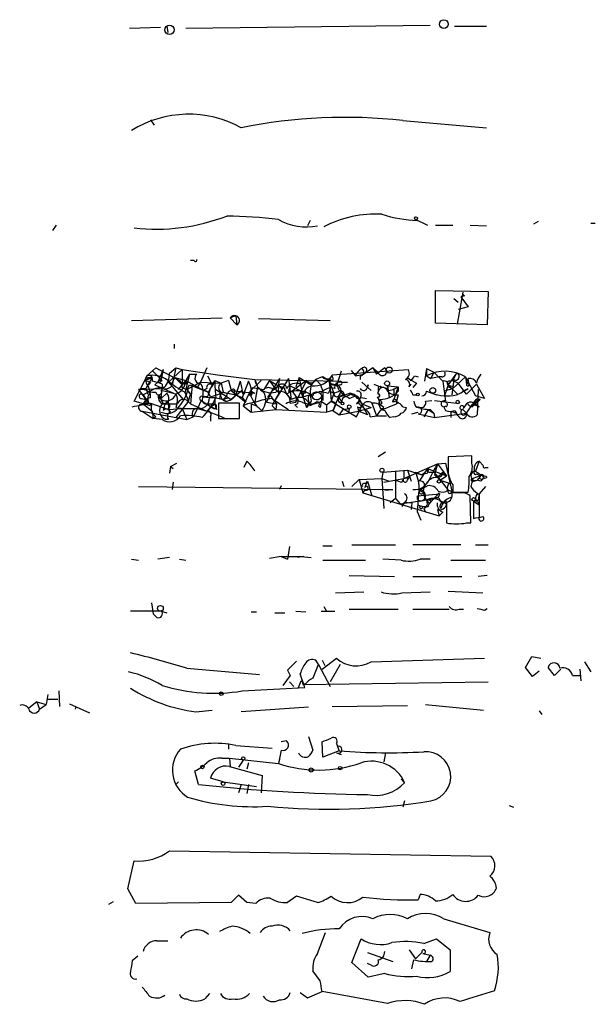
# Model space of a CAD drawing. Extents: x 6 to 18784, y -131989 to 3598.
# Drawn here: x 941 to 995, y 3194 to 3285 of the extents above; entities that cross this region are included whole.
import ezdxf

# ---------------------------------------------------------------- set-up
doc = ezdxf.new("R2010")
doc.units = 0
doc.header["$MEASUREMENT"] = 0
doc.layers.add('MAIN', color=5, linetype='CONTINUOUS')

msp = doc.modelspace()

# ---------------------------------------------------------------- linework, layer by layer
at = {"layer": 'MAIN'}
for p, q in [((951.1453, 3284.6664), (954.024, 3284.751)), ((954.6167, 3284.8357), (954.7013, 3284.243)), ((956.3947, 3284.6664), (979.17, 3284.9204)), ((981.456, 3284.8357), (984.4193, 3284.8357)), ((953.0927, 3276.115), (953.4313, 3275.607)), ((976.63, 3276.0304), (984.4193, 3275.353)), ((977.7307, 3266.8864), (978.916, 3266.2937)), ((944.2873, 3266.2937), (943.9487, 3265.7857)), ((967.994, 3266.717), (967.74, 3266.209)), ((979.678, 3266.2937), (981.2867, 3266.2937)), ((982.8953, 3266.2937), (984.4193, 3266.209)), ((989.2453, 3266.6324), (988.822, 3266.3784)), ((994.156, 3266.463), (994.5793, 3266.463)), ((957.1567, 3262.9917), (956.818, 3262.9917)), ((979.678, 3257.1497), (979.678, 3260.1977)), ((979.678, 3260.1977), (984.5887, 3260.113)), ((982.218, 3260.0284), (981.71, 3257.065)), ((982.3873, 3259.6897), (982.0487, 3259.605)), ((982.0487, 3259.605), (982.726, 3258.6737)), ((984.5887, 3260.113), (984.504, 3256.9804)), ((981.3713, 3259.4357), (981.7947, 3259.097)), ((982.726, 3258.6737), (981.7947, 3258.4197)), ((961.0513, 3257.827), (960.5433, 3257.6577)), ((961.0513, 3257.827), (961.136, 3256.9804)), ((951.3147, 3257.4037), (959.7813, 3257.6577)), ((960.5433, 3257.6577), (961.136, 3256.9804)), ((963.168, 3257.573), (969.8567, 3257.4037)), ((984.504, 3256.9804), (979.678, 3257.1497)), ((955.294, 3255.2024), (955.294, 3254.779)), ((952.5847, 3251.8157), (952.754, 3252.239)), ((952.754, 3252.239), (953.6007, 3253.001)), ((953.262, 3252.747), (954.1087, 3251.9004)), ((953.6007, 3253.001), (955.802, 3251.8157)), ((954.278, 3252.8317), (953.77, 3251.6464)), ((954.278, 3252.8317), (954.1087, 3251.9004)), ((956.056, 3252.8317), (954.786, 3251.6464)), ((954.8707, 3252.493), (955.4633, 3253.001)), ((955.4633, 3253.001), (955.1247, 3251.3924)), ((955.4633, 3253.001), (956.056, 3252.8317)), ((956.056, 3252.8317), (956.056, 3251.3924)), ((956.056, 3252.8317), (959.358, 3252.3237)), ((956.7333, 3252.4084), (956.31, 3250.6304)), ((956.7333, 3252.4084), (956.3947, 3251.8157)), ((956.7333, 3252.4084), (957.4107, 3252.4084)), ((958.342, 3253.001), (957.7493, 3251.6464)), ((958.4267, 3252.239), (958.85, 3251.3924)), ((959.358, 3252.3237), (962.8293, 3251.9004)), ((969.772, 3251.731), (970.026, 3252.3237)), ((970.026, 3252.3237), (977.138, 3252.8317)), ((970.8727, 3252.6624), (970.4493, 3251.3077)), ((971.804, 3252.747), (972.2273, 3252.239)), ((972.2273, 3252.239), (972.9893, 3252.4084)), ((972.6507, 3252.239), (972.6507, 3251.9004)), ((973.836, 3253.001), (972.9893, 3252.4084)), ((973.2433, 3252.6624), (972.9893, 3252.4084)), ((973.836, 3253.001), (974.1747, 3252.4084)), ((973.836, 3253.001), (974.1747, 3252.4084)), ((974.9367, 3253.001), (974.1747, 3252.4084)), ((977.7307, 3252.239), (978.0693, 3252.1544)), ((978.8313, 3252.9164), (978.662, 3251.731)), ((978.8313, 3252.9164), (979.5087, 3252.5777)), ((978.8313, 3252.9164), (978.8313, 3252.239)), ((978.8313, 3252.239), (979.2547, 3251.985)), ((979.5087, 3252.5777), (979.2547, 3251.985)), ((979.5087, 3252.5777), (980.3553, 3251.731)), ((981.6253, 3252.493), (980.8633, 3251.3924)), ((981.6253, 3252.493), (981.2867, 3251.8157)), ((951.5687, 3249.8684), (952.5847, 3251.8157)), ((952.5847, 3251.8157), (953.262, 3252.0697)), ((953.262, 3252.0697), (952.6693, 3251.0537)), ((952.9233, 3252.0697), (953.262, 3252.0697)), ((953.0927, 3251.6464), (952.9233, 3251.3924)), ((953.77, 3251.6464), (953.516, 3251.3924)), ((953.516, 3251.3924), (955.4633, 3250.5457)), ((953.9393, 3251.5617), (953.77, 3251.6464)), ((954.1933, 3251.731), (954.1087, 3251.9004)), ((954.1933, 3251.477), (954.1933, 3251.0537)), ((954.786, 3251.6464), (955.1247, 3251.3924)), ((954.786, 3251.6464), (956.1407, 3250.0377)), ((955.3787, 3252.0697), (956.3947, 3251.8157)), ((955.3787, 3252.0697), (956.056, 3251.3924)), ((955.7173, 3250.969), (956.3947, 3251.8157)), ((955.802, 3251.8157), (956.056, 3251.3924)), ((956.4793, 3251.477), (956.3947, 3251.8157)), ((956.3947, 3251.8157), (958.088, 3250.8844)), ((956.4793, 3250.969), (957.7493, 3251.6464)), ((956.4793, 3250.969), (956.7333, 3251.3924)), ((956.7333, 3251.3924), (958.5113, 3250.715)), ((956.9873, 3251.3924), (956.818, 3249.6144)), ((957.7493, 3251.6464), (957.4953, 3251.223)), ((957.7493, 3251.6464), (959.6967, 3251.5617)), ((958.5113, 3250.715), (959.104, 3251.8157)), ((959.104, 3251.8157), (959.6967, 3251.5617)), ((960.374, 3251.8157), (959.6967, 3251.5617)), ((959.6967, 3251.5617), (959.866, 3250.715)), ((960.374, 3251.8157), (960.628, 3250.8844)), ((961.4747, 3251.731), (961.0513, 3250.461)), ((961.4747, 3251.731), (961.644, 3250.8844)), ((962.2367, 3251.731), (961.644, 3250.207)), ((963.422, 3251.8157), (962.406, 3250.7997)), ((962.8293, 3251.9004), (970.788, 3251.731)), ((962.8293, 3251.9004), (963.0833, 3251.223)), ((964.184, 3251.8157), (963.676, 3250.969)), ((964.184, 3251.8157), (965.0307, 3251.3077)), ((964.184, 3251.8157), (964.946, 3250.715)), ((965.1153, 3251.985), (964.438, 3250.8844)), ((964.5227, 3250.969), (965.0307, 3251.3077)), ((965.962, 3251.985), (964.692, 3249.953)), ((965.0307, 3251.3077), (965.5387, 3251.1384)), ((965.962, 3251.985), (966.216, 3250.0377)), ((967.6553, 3251.8157), (966.3007, 3250.7997)), ((966.978, 3252.0697), (966.6393, 3251.223)), ((966.6393, 3249.7837), (967.6553, 3251.8157)), ((966.978, 3252.0697), (968.0787, 3251.3924)), ((966.978, 3252.0697), (967.3167, 3250.2917)), ((968.502, 3251.9004), (968.0787, 3251.3924)), ((969.0947, 3252.1544), (968.502, 3251.9004)), ((968.502, 3251.9004), (968.9253, 3251.477)), ((968.502, 3251.9004), (968.9253, 3251.477)), ((968.9253, 3251.477), (969.1793, 3250.7997)), ((969.772, 3251.731), (969.1793, 3252.1544)), ((969.8567, 3251.0537), (969.772, 3251.985)), ((969.772, 3251.731), (970.1953, 3250.6304)), ((969.9413, 3251.477), (969.8567, 3251.0537)), ((970.788, 3251.3924), (970.4493, 3251.3077)), ((970.8727, 3251.6464), (971.4653, 3251.6464)), ((972.82, 3251.6464), (973.6667, 3250.8844)), ((973.328, 3251.223), (973.4127, 3251.3924)), ((973.328, 3251.223), (973.4127, 3251.3924)), ((973.4127, 3251.3924), (973.328, 3251.223)), ((973.9207, 3251.477), (974.6827, 3251.1384)), ((975.1907, 3251.3077), (976.2067, 3251.223)), ((975.1907, 3251.3077), (975.36, 3250.207)), ((975.1907, 3250.7997), (975.1907, 3251.3077)), ((977.2227, 3251.223), (977.392, 3251.477)), ((977.9, 3251.5617), (977.5613, 3251.1384)), ((980.0167, 3252.1544), (979.2547, 3251.985)), ((980.2707, 3252.1544), (980.0167, 3252.1544)), ((980.8633, 3251.3924), (980.5247, 3250.3764)), ((980.8633, 3251.3924), (981.7947, 3250.461)), ((981.0327, 3251.731), (981.2867, 3251.8157)), ((981.3713, 3251.9004), (981.202, 3250.461)), ((982.472, 3252.1544), (981.2867, 3251.0537)), ((981.2867, 3251.8157), (981.7947, 3251.5617)), ((981.2867, 3251.3077), (981.2867, 3251.0537)), ((982.5567, 3250.5457), (981.7947, 3251.5617)), ((982.472, 3252.1544), (982.726, 3251.6464)), ((982.472, 3252.1544), (982.5567, 3251.477)), ((982.5567, 3251.477), (982.726, 3251.6464)), ((982.726, 3251.6464), (982.5567, 3251.477)), ((983.488, 3251.477), (982.5567, 3250.5457)), ((982.8107, 3251.3924), (982.726, 3251.985)), ((982.726, 3251.6464), (983.4033, 3250.3764)), ((983.488, 3251.477), (984.25, 3250.1224)), ((952.6693, 3251.0537), (951.992, 3250.969)), ((951.992, 3250.969), (954.1933, 3251.0537)), ((952.4153, 3251.0537), (951.992, 3250.969)), ((951.992, 3250.969), (952.6693, 3250.0377)), ((952.9233, 3250.715), (952.4153, 3250.461)), ((952.4153, 3250.461), (952.9233, 3249.699)), ((953.8547, 3250.461), (954.1087, 3250.1224)), ((953.8547, 3250.461), (954.278, 3249.6144)), ((954.1087, 3250.1224), (954.1933, 3251.0537)), ((955.4633, 3250.5457), (954.1087, 3250.8844)), ((954.1087, 3250.1224), (954.6167, 3250.6304)), ((954.6167, 3250.6304), (954.1087, 3250.1224)), ((956.2253, 3251.0537), (956.4793, 3250.969)), ((956.31, 3250.715), (956.6487, 3249.8684)), ((956.4793, 3250.969), (956.818, 3250.5457)), ((956.564, 3250.7997), (956.818, 3250.5457)), ((956.6487, 3249.8684), (956.818, 3250.5457)), ((958.342, 3251.0537), (958.088, 3250.8844)), ((959.1887, 3250.969), (960.628, 3250.0377)), ((959.7813, 3250.715), (961.0513, 3250.461)), ((959.866, 3250.715), (961.0513, 3250.461)), ((960.2047, 3250.3764), (959.866, 3250.0377)), ((960.628, 3250.8844), (962.8293, 3250.6304)), ((961.644, 3250.8844), (960.628, 3250.0377)), ((960.628, 3250.8844), (961.9827, 3249.7837)), ((960.882, 3250.6304), (961.0513, 3250.461)), ((961.0513, 3250.461), (961.644, 3250.207)), ((961.5593, 3250.8844), (961.898, 3250.6304)), ((962.406, 3250.7997), (961.7287, 3249.445)), ((961.7287, 3250.5457), (961.898, 3250.6304)), ((962.4907, 3250.7997), (962.5753, 3251.1384)), ((962.4907, 3250.7997), (962.8293, 3250.6304)), ((962.5753, 3251.1384), (963.676, 3250.969)), ((963.0833, 3251.223), (962.8293, 3249.7837)), ((964.438, 3250.8844), (963.93, 3249.7837)), ((964.438, 3250.8844), (964.0147, 3250.207)), ((965.2847, 3251.0537), (965.5387, 3251.1384)), ((965.5387, 3251.1384), (965.7927, 3250.5457)), ((965.7927, 3250.5457), (966.216, 3250.0377)), ((965.962, 3250.7997), (966.3007, 3250.7997)), ((966.3007, 3250.7997), (966.724, 3250.207)), ((967.0627, 3250.8844), (967.3167, 3250.2917)), ((967.1473, 3250.7997), (967.4013, 3250.7997)), ((967.1473, 3250.7997), (967.6553, 3249.2757)), ((968.502, 3250.715), (968.248, 3250.6304)), ((968.9253, 3250.7997), (969.6873, 3250.6304)), ((969.0947, 3250.3764), (968.9253, 3249.2757)), ((969.0947, 3250.3764), (969.1793, 3249.953)), ((969.1793, 3250.7997), (969.1793, 3249.953)), ((969.8567, 3251.0537), (969.6873, 3250.6304)), ((969.8567, 3251.0537), (969.9413, 3249.8684)), ((970.1953, 3250.6304), (969.9413, 3249.8684)), ((970.026, 3250.715), (970.1953, 3250.6304)), ((970.8727, 3250.8844), (970.1107, 3249.0217)), ((970.1953, 3250.6304), (970.8727, 3250.8844)), ((971.7193, 3250.6304), (970.6187, 3250.207)), ((970.7033, 3250.461), (971.2113, 3250.3764)), ((971.6347, 3250.1224), (972.2273, 3250.3764)), ((971.7193, 3250.5457), (972.2273, 3250.3764)), ((972.7353, 3250.3764), (972.566, 3250.0377)), ((974.344, 3250.969), (974.344, 3250.715)), ((974.344, 3250.5457), (974.344, 3250.715)), ((976.2067, 3251.223), (975.6987, 3249.7837)), ((975.7833, 3251.0537), (975.7833, 3250.461)), ((976.2067, 3250.461), (976.0373, 3249.8684)), ((976.2067, 3251.223), (976.2067, 3250.7997)), ((977.5613, 3250.461), (977.9, 3250.461)), ((978.8313, 3250.7997), (979.3393, 3250.6304)), ((979.3393, 3250.6304), (979.7627, 3250.461)), ((979.3393, 3250.6304), (979.7627, 3250.461)), ((979.3393, 3250.6304), (979.7627, 3250.461)), ((980.6093, 3250.8844), (981.2867, 3251.0537)), ((980.8633, 3251.223), (981.2867, 3251.0537)), ((982.218, 3250.7997), (982.726, 3251.0537)), ((984.25, 3250.1224), (983.4033, 3250.3764)), ((983.6573, 3250.969), (983.5727, 3248.5984)), ((953.0927, 3249.445), (951.5687, 3249.8684)), ((952.246, 3250.1224), (952.6693, 3250.0377)), ((952.6693, 3250.0377), (952.4153, 3249.6144)), ((952.6693, 3249.699), (952.4153, 3249.6144)), ((952.4153, 3249.6144), (953.262, 3248.937)), ((953.0927, 3250.207), (952.6693, 3250.0377)), ((953.0927, 3249.699), (954.786, 3249.1064)), ((953.8547, 3250.1224), (954.1087, 3250.1224)), ((954.1087, 3250.0377), (954.278, 3249.6144)), ((954.278, 3249.6144), (954.7013, 3249.7837)), ((954.278, 3249.6144), (955.6327, 3249.6144)), ((954.7013, 3249.7837), (954.8707, 3248.7677)), ((956.6487, 3249.8684), (955.4633, 3248.3444)), ((955.548, 3249.6144), (955.4633, 3249.2757)), ((956.564, 3249.8684), (956.818, 3249.6144)), ((956.818, 3249.6144), (958.342, 3248.937)), ((957.834, 3249.953), (957.4953, 3249.191)), ((957.834, 3249.953), (958.85, 3249.2757)), ((958.0033, 3250.2917), (958.596, 3250.207)), ((958.4267, 3250.2917), (958.0033, 3250.2917)), ((958.342, 3249.6144), (959.104, 3249.6144)), ((958.342, 3249.6144), (958.85, 3249.2757)), ((959.104, 3249.6144), (958.342, 3248.937)), ((958.596, 3250.207), (959.104, 3250.207)), ((959.104, 3250.207), (959.866, 3250.0377)), ((959.104, 3250.207), (959.104, 3249.6144)), ((959.104, 3250.207), (959.104, 3249.6144)), ((961.39, 3249.699), (959.4427, 3249.699)), ((959.4427, 3249.699), (959.4427, 3248.2597)), ((959.5273, 3250.1224), (959.866, 3250.0377)), ((960.2047, 3250.1224), (959.866, 3250.0377)), ((959.866, 3250.0377), (960.12, 3249.8684)), ((961.39, 3248.2597), (961.39, 3249.699)), ((961.644, 3250.207), (961.9827, 3249.7837)), ((961.7287, 3249.445), (962.4907, 3248.8524)), ((962.4907, 3249.6144), (962.9987, 3249.445)), ((962.4907, 3249.6144), (962.4907, 3248.8524)), ((963.93, 3249.7837), (964.8613, 3249.6144)), ((964.438, 3250.1224), (964.692, 3249.953)), ((964.438, 3250.1224), (964.8613, 3249.6144)), ((964.438, 3249.445), (964.7767, 3249.1064)), ((964.692, 3249.953), (965.962, 3249.1064)), ((964.8613, 3249.6144), (964.7767, 3249.1064)), ((966.1313, 3249.699), (966.6393, 3249.7837)), ((966.5547, 3249.5297), (966.8087, 3249.2757)), ((966.724, 3250.207), (966.6393, 3249.7837)), ((968.0787, 3249.8684), (967.6553, 3249.2757)), ((967.6553, 3249.2757), (967.9093, 3249.699)), ((967.8247, 3249.8684), (967.994, 3249.445)), ((968.5867, 3249.7837), (967.994, 3249.445)), ((968.756, 3249.445), (968.9253, 3249.2757)), ((969.01, 3249.8684), (969.518, 3249.5297)), ((969.518, 3249.5297), (969.9413, 3249.8684)), ((969.518, 3249.5297), (969.518, 3248.8524)), ((969.9413, 3249.8684), (972.312, 3248.429)), ((970.3647, 3249.6144), (970.28, 3249.3604)), ((970.6187, 3250.207), (970.9573, 3249.7837)), ((970.7033, 3249.7837), (970.9573, 3249.7837)), ((972.312, 3248.429), (972.82, 3249.445)), ((972.566, 3250.0377), (973.328, 3248.5984)), ((972.7353, 3250.207), (973.2433, 3250.1224)), ((972.82, 3249.6144), (973.6667, 3249.2757)), ((972.82, 3249.445), (973.074, 3249.1064)), ((972.82, 3249.445), (973.074, 3249.1064)), ((973.7513, 3249.699), (974.1747, 3248.5137)), ((974.6827, 3249.699), (974.5133, 3249.5297)), ((974.5133, 3249.0217), (976.0373, 3249.6144)), ((976.0373, 3249.8684), (975.6987, 3249.7837)), ((976.0373, 3249.8684), (976.0373, 3249.6144)), ((976.2067, 3249.699), (976.0373, 3249.6144)), ((978.7467, 3249.8684), (979.3393, 3249.953)), ((979.5933, 3249.953), (981.6253, 3249.699)), ((982.3027, 3249.191), (982.6413, 3249.699)), ((982.5567, 3248.7677), (983.1493, 3249.6144)), ((983.3187, 3249.8684), (983.1493, 3249.6144)), ((983.1493, 3249.6144), (983.742, 3249.3604)), ((983.4033, 3249.6144), (983.8267, 3250.0377)), ((983.4033, 3249.6144), (983.742, 3249.3604)), ((952.3307, 3248.937), (953.3467, 3248.2597)), ((952.3307, 3248.937), (956.4793, 3248.175)), ((953.262, 3248.937), (953.3467, 3248.2597)), ((954.3627, 3249.3604), (954.278, 3249.0217)), ((954.786, 3249.1064), (956.056, 3249.191)), ((956.056, 3249.191), (956.4793, 3248.175)), ((957.4953, 3249.191), (957.072, 3248.429)), ((957.4953, 3249.191), (958.342, 3248.937)), ((959.2733, 3249.1064), (958.85, 3249.2757)), ((962.4907, 3248.8524), (964.7767, 3249.1064)), ((964.7767, 3249.1064), (969.518, 3248.8524)), ((970.1107, 3249.0217), (969.518, 3248.8524)), ((970.1107, 3249.0217), (970.7033, 3248.5984)), ((970.1953, 3249.1064), (970.28, 3249.3604)), ((971.042, 3249.1064), (970.7033, 3248.5984)), ((970.7033, 3248.5984), (972.4813, 3248.937)), ((971.042, 3249.1064), (971.6347, 3249.191)), ((971.6347, 3249.191), (971.55, 3248.7677)), ((972.3967, 3249.3604), (972.4813, 3248.937)), ((972.4813, 3248.937), (973.6667, 3249.2757)), ((973.328, 3248.5984), (972.4813, 3248.937)), ((974.5133, 3249.0217), (974.1747, 3248.5137)), ((974.5133, 3249.0217), (974.852, 3249.2757)), ((976.63, 3249.3604), (976.9687, 3249.2757)), ((977.4767, 3248.683), (978.0693, 3248.8524)), ((978.0693, 3248.683), (979.5933, 3248.3444)), ((979.0007, 3249.1064), (978.5773, 3248.429)), ((979.0007, 3249.1064), (979.5087, 3248.7677)), ((979.17, 3249.1064), (979.5087, 3248.7677)), ((979.5087, 3248.7677), (979.5933, 3248.3444)), ((979.5087, 3248.7677), (979.5933, 3248.3444)), ((979.5933, 3248.3444), (982.5567, 3248.7677)), ((980.5247, 3249.191), (980.6093, 3249.0217)), ((981.1173, 3248.937), (981.6253, 3248.7677)), ((981.1173, 3248.937), (981.1173, 3248.3444)), ((981.456, 3249.0217), (981.6253, 3248.7677)), ((981.7947, 3248.5137), (981.6253, 3248.7677)), ((982.218, 3249.1064), (982.5567, 3248.7677)), ((953.6007, 3248.429), (953.3467, 3248.2597)), ((954.1933, 3248.175), (953.3467, 3248.2597)), ((954.786, 3248.175), (954.532, 3248.175)), ((956.4793, 3248.175), (957.072, 3248.429)), ((958.6807, 3248.429), (958.6807, 3248.0057)), ((959.4427, 3248.2597), (961.39, 3248.2597)), ((973.582, 3248.429), (974.1747, 3248.5137)), ((974.1747, 3248.5137), (975.106, 3248.5137)), ((975.7833, 3248.429), (975.4447, 3248.3444)), ((975.0213, 3245.127), (974.344, 3244.7037)), ((954.9553, 3243.7724), (955.548, 3244.111)), ((962.0673, 3244.2804), (961.8133, 3243.6877)), ((976.7147, 3242.6717), (979.8473, 3244.0264)), ((979.8473, 3244.0264), (979.5933, 3243.0104)), ((979.8473, 3244.0264), (980.6093, 3244.111)), ((979.8473, 3244.0264), (980.694, 3242.9257)), ((980.6093, 3244.111), (981.202, 3241.4864)), ((983.0647, 3244.7884), (980.8633, 3244.7037)), ((983.0647, 3244.111), (983.0647, 3244.7884)), ((983.742, 3244.2804), (983.4033, 3243.349)), ((983.742, 3244.2804), (984.1653, 3243.857)), ((984.1653, 3243.857), (983.742, 3244.2804)), ((954.9553, 3243.7724), (954.8707, 3243.1797)), ((954.9553, 3243.7724), (955.2093, 3243.603)), ((974.7673, 3243.2644), (974.6827, 3242.6717)), ((974.7673, 3243.2644), (977.0533, 3243.4337)), ((975.9527, 3243.349), (975.9527, 3240.809)), ((976.7147, 3243.4337), (976.7147, 3242.6717)), ((977.0533, 3243.4337), (978.408, 3243.0104)), ((977.0533, 3243.4337), (977.392, 3242.4177)), ((977.8153, 3243.2644), (978.408, 3243.0104)), ((978.916, 3243.603), (978.154, 3242.4177)), ((978.662, 3243.1797), (978.408, 3243.0104)), ((978.916, 3243.603), (980.694, 3242.9257)), ((979.0853, 3243.2644), (979.5087, 3243.2644)), ((979.5087, 3243.2644), (979.8473, 3242.841)), ((980.3553, 3243.2644), (980.694, 3242.9257)), ((983.4033, 3243.349), (984.1653, 3242.841)), ((983.488, 3243.095), (983.8267, 3242.9257)), ((984.3347, 3243.6877), (984.5887, 3243.6877)), ((955.2093, 3242.333), (955.1247, 3241.6557)), ((970.9573, 3242.4177), (971.1267, 3241.9097)), ((972.566, 3242.587), (971.8887, 3241.9097)), ((972.566, 3242.587), (974.6827, 3242.6717)), ((972.566, 3242.587), (972.9047, 3241.317)), ((973.1587, 3242.1637), (973.328, 3242.4177)), ((973.328, 3242.4177), (973.7513, 3241.063)), ((974.6827, 3242.6717), (975.36, 3242.4177)), ((974.6827, 3242.6717), (974.852, 3239.8777)), ((974.852, 3242.333), (977.2227, 3242.7564)), ((976.5453, 3242.333), (976.7147, 3242.6717)), ((977.0533, 3242.5024), (977.2227, 3242.7564)), ((979.5933, 3243.0104), (980.1013, 3242.5024)), ((979.8473, 3242.841), (980.1013, 3242.5024)), ((979.8473, 3242.841), (980.8633, 3241.571)), ((980.1013, 3242.5024), (980.694, 3242.9257)), ((980.1013, 3242.5024), (980.948, 3242.2484)), ((983.1493, 3242.6717), (982.98, 3241.9097)), ((983.8267, 3242.9257), (983.1493, 3242.6717)), ((983.234, 3242.4177), (983.5727, 3242.5024)), ((983.8267, 3242.841), (983.5727, 3242.5024)), ((983.9113, 3242.4177), (983.5727, 3242.5024)), ((951.992, 3241.9097), (975.6987, 3241.6557)), ((965.2847, 3241.9944), (965.1153, 3241.6557)), ((973.074, 3241.6557), (972.9047, 3241.317)), ((972.9047, 3241.317), (980.0167, 3239.2004)), ((974.9367, 3241.571), (975.6987, 3241.6557)), ((974.9367, 3241.571), (975.6987, 3241.6557)), ((977.9847, 3239.539), (978.154, 3241.571)), ((977.9847, 3241.063), (980.1013, 3241.2324)), ((978.154, 3241.571), (978.916, 3241.9944)), ((978.154, 3241.571), (978.5773, 3241.317)), ((980.0167, 3241.317), (979.0853, 3240.301)), ((980.7787, 3241.571), (981.202, 3241.4864)), ((980.8633, 3241.571), (981.202, 3241.4864)), ((981.8793, 3241.317), (981.202, 3241.317)), ((981.2867, 3242.079), (981.2867, 3241.4017)), ((981.2867, 3241.4017), (982.726, 3241.4017)), ((983.742, 3241.2324), (983.6573, 3240.6397)), ((983.742, 3241.2324), (983.6573, 3240.6397)), ((984.3347, 3241.9097), (983.742, 3241.2324)), ((983.742, 3241.2324), (983.742, 3240.2164)), ((975.9527, 3240.809), (975.4447, 3240.3857)), ((975.9527, 3240.809), (976.376, 3240.301)), ((976.376, 3240.301), (979.678, 3240.809)), ((976.7993, 3240.4704), (976.5453, 3240.047)), ((976.7993, 3240.4704), (977.4767, 3240.3857)), ((977.4767, 3240.3857), (977.392, 3239.793)), ((977.9847, 3240.7244), (977.9847, 3241.063)), ((977.9847, 3240.7244), (978.2387, 3240.555)), ((977.9847, 3240.7244), (978.2387, 3240.555)), ((978.8313, 3240.6397), (979.0853, 3240.301)), ((979.0007, 3240.047), (979.0853, 3240.301)), ((979.2547, 3240.555), (979.0853, 3240.301)), ((980.0167, 3240.6397), (980.694, 3240.301)), ((980.1013, 3240.555), (980.3553, 3240.3857)), ((980.6093, 3240.6397), (980.694, 3240.301)), ((980.694, 3240.4704), (980.694, 3238.523)), ((982.98, 3238.523), (982.8953, 3241.063)), ((983.234, 3240.555), (983.6573, 3240.6397)), ((983.234, 3240.555), (983.742, 3240.2164)), ((983.234, 3240.555), (983.234, 3238.9464)), ((983.6573, 3240.4704), (983.742, 3240.2164)), ((977.9847, 3240.2164), (978.4927, 3240.047)), ((977.9847, 3240.2164), (978.4927, 3240.047)), ((977.9847, 3240.2164), (978.2387, 3240.1317)), ((977.9847, 3239.539), (978.3233, 3238.777)), ((978.5773, 3239.8777), (978.7467, 3239.539)), ((979.8473, 3239.793), (980.0167, 3239.2004)), ((980.3553, 3239.539), (980.0167, 3239.2004)), ((983.742, 3240.2164), (983.742, 3239.031)), ((982.5567, 3238.523), (982.98, 3238.523)), ((966.0467, 3236.3217), (965.8773, 3235.1364)), ((969.1793, 3236.4064), (970.026, 3236.4064)), ((971.8887, 3236.491), (975.9527, 3236.491)), ((982.0487, 3236.491), (977.5613, 3236.491)), ((983.4033, 3236.491), (984.5887, 3236.491)), ((951.3147, 3235.1364), (951.992, 3235.0517)), ((954.8707, 3235.3057), (953.77, 3235.1364)), ((955.802, 3235.1364), (956.3947, 3235.0517)), ((965.2847, 3235.3904), (964.184, 3235.221)), ((965.2847, 3235.3904), (965.8773, 3235.1364)), ((965.2847, 3235.3904), (967.1473, 3235.3904)), ((967.4013, 3235.3904), (966.8087, 3235.3057)), ((967.1473, 3235.3904), (968.0787, 3235.3057)), ((969.1793, 3235.0517), (973.1587, 3235.0517)), ((976.4607, 3235.0517), (974.7673, 3235.1364)), ((979.17, 3235.1364), (978.2387, 3235.1364)), ((981.1173, 3235.0517), (984.3347, 3235.0517)), ((971.6347, 3233.6124), (975.868, 3233.5277)), ((977.5613, 3233.5277), (982.1333, 3233.5277)), ((984.504, 3233.6124), (983.6573, 3233.5277)), ((970.3647, 3232.0037), (972.9893, 3232.0884)), ((976.5453, 3232.0037), (979.17, 3232.0884)), ((980.8633, 3232.173), (984.0807, 3232.0037)), ((954.1087, 3230.3104), (951.23, 3230.3104)), ((953.1773, 3231.0724), (953.3467, 3230.0564)), ((954.1087, 3230.3104), (954.6167, 3230.141)), ((962.4907, 3230.2257), (962.9987, 3230.2257)), ((966.6393, 3230.3104), (967.5707, 3230.2257)), ((969.01, 3230.3104), (970.28, 3230.3104)), ((969.264, 3230.7337), (969.518, 3230.3104)), ((971.6347, 3230.4797), (976.2067, 3230.4797)), ((977.5613, 3230.4797), (980.948, 3230.4797)), ((981.8793, 3230.4797), (982.3027, 3230.4797)), ((984.25, 3230.395), (984.504, 3230.5644)), ((953.6853, 3229.7177), (953.3467, 3230.0564)), ((964.692, 3230.141), (965.6233, 3230.141)), ((965.8773, 3224.807), (966.724, 3225.6537)), ((968.756, 3225.315), (968.502, 3225.7384)), ((969.0947, 3224.8917), (970.4493, 3225.9077)), ((969.0947, 3225.7384), (969.3487, 3225.2304)), ((973.6667, 3225.569), (984.25, 3225.9077)), ((988.06, 3225.061), (988.6527, 3226.077)), ((988.6527, 3226.077), (989.4993, 3225.9077)), ((956.4793, 3224.9764), (963.2527, 3224.3837)), ((965.8773, 3224.807), (966.1313, 3224.299)), ((965.8773, 3224.807), (966.1313, 3224.299)), ((968.756, 3225.315), (969.8567, 3223.283)), ((970.788, 3225.315), (969.8567, 3223.7064)), ((988.7373, 3224.2144), (988.06, 3225.061)), ((989.33, 3224.7224), (988.7373, 3224.2144)), ((990.7693, 3224.299), (990.1767, 3225.061)), ((991.362, 3224.8917), (990.7693, 3224.299)), ((993.14, 3224.8917), (993.2247, 3223.791)), ((993.5633, 3225.569), (994.156, 3224.6377)), ((966.1313, 3224.299), (965.454, 3223.3677)), ((966.8933, 3223.1984), (967.1473, 3223.791)), ((967.0627, 3224.4684), (967.3167, 3223.4524)), ((967.486, 3223.1984), (967.0627, 3224.4684)), ((967.1473, 3223.791), (967.486, 3223.4524)), ((992.4627, 3224.299), (993.14, 3224.299)), ((944.5413, 3222.8597), (944.626, 3221.4204)), ((961.644, 3222.8597), (967.486, 3223.1984)), ((966.0467, 3223.7064), (966.47, 3223.283)), ((967.3167, 3223.4524), (984.5887, 3223.7064)), ((943.5253, 3222.521), (943.356, 3221.5897)), ((943.5253, 3222.0977), (944.4567, 3222.0977)), ((942.5093, 3221.8437), (941.7473, 3221.251)), ((942.5093, 3221.8437), (943.356, 3221.5897)), ((942.5093, 3221.8437), (942.7633, 3221.1664)), ((942.7633, 3221.1664), (943.356, 3221.5897)), ((945.5573, 3221.6744), (947.42, 3220.8277)), ((946.15, 3221.4204), (946.0653, 3221.1664)), ((957.326, 3220.9124), (958.85, 3221.0817)), ((967.8247, 3221.3357), (961.5593, 3220.9124)), ((970.026, 3221.4204), (977.0533, 3221.505)), ((978.7467, 3221.5897), (984.1653, 3221.0817)), ((989.33, 3220.997), (989.584, 3220.6584)), ((967.8247, 3218.6264), (968.248, 3217.3564)), ((960.374, 3217.8644), (960.374, 3217.441)), ((961.0513, 3217.7797), (964.438, 3217.5257)), ((965.2847, 3217.3564), (965.0307, 3216.0864)), ((965.7927, 3218.203), (965.2847, 3218.1184)), ((969.1793, 3216.679), (969.0947, 3218.1184)), ((970.4493, 3217.949), (970.534, 3217.695)), ((970.534, 3217.695), (970.7033, 3217.2717)), ((959.7813, 3216.5944), (960.4587, 3216.5944)), ((960.4587, 3216.5944), (965.0307, 3216.0864)), ((960.4587, 3216.5944), (960.5433, 3215.8324)), ((961.7287, 3216.425), (961.3053, 3215.7477)), ((965.1153, 3216.5097), (965.0307, 3216.0864)), ((970.7033, 3217.2717), (969.1793, 3216.679)), ((970.4493, 3217.1024), (970.8727, 3216.933)), ((975.0213, 3217.1024), (974.852, 3216.2557)), ((960.4587, 3215.8324), (963.5067, 3214.9857)), ((962.2367, 3216.171), (962.0673, 3215.5784)), ((957.58, 3214.139), (957.2413, 3215.409)), ((959.866, 3214.393), (958.6807, 3214.7317)), ((963.5067, 3214.9857), (963.422, 3213.377)), ((976.4607, 3214.647), (976.7993, 3214.3084)), ((955.7173, 3214.393), (955.4633, 3214.139)), ((959.866, 3214.393), (962.9987, 3213.9697)), ((961.5593, 3214.139), (961.3053, 3213.377)), ((962.2367, 3214.139), (962.0673, 3213.2924)), ((976.7993, 3212.615), (976.63, 3212.0224)), ((986.536, 3212.1917), (986.9593, 3212.0224)), ((954.8707, 3207.9584), (984.8427, 3207.4504)), ((950.976, 3204.4024), (951.5687, 3207.027)), ((951.738, 3203.0477), (950.976, 3204.4024)), ((961.3053, 3203.8097), (960.628, 3203.1324)), ((962.0673, 3203.1324), (961.3053, 3203.8097)), ((966.724, 3203.725), (965.8773, 3203.1324)), ((968.6713, 3203.1324), (966.724, 3203.725)), ((978.2387, 3203.8944), (978.0693, 3203.3864)), ((949.6213, 3203.217), (949.198, 3202.963)), ((960.628, 3203.1324), (951.738, 3203.0477)), ((962.914, 3203.0477), (962.0673, 3203.1324)), ((980.44, 3201.6084), (984.758, 3200.3384)), ((968.6713, 3198.391), (969.4333, 3200.3384)), ((953.6853, 3199.5764), (954.7013, 3199.5764)), ((971.8887, 3197.5444), (972.7353, 3199.7457)), ((978.5773, 3199.3224), (979.7627, 3199.7457)), ((979.7627, 3199.7457), (981.0327, 3198.7297)), ((951.9073, 3198.137), (951.3993, 3197.7137)), ((973.328, 3198.4757), (975.6987, 3197.629)), ((977.2227, 3198.7297), (977.8153, 3197.883)), ((978.408, 3198.4757), (977.8153, 3197.883)), ((978.4927, 3198.391), (979.17, 3198.2217)), ((979.17, 3198.2217), (978.8313, 3197.629)), ((981.0327, 3198.7297), (981.0327, 3196.6977)), ((973.4127, 3196.1897), (971.8887, 3197.5444)), ((973.6667, 3197.2904), (973.328, 3197.4597)), ((977.4767, 3196.9517), (977.646, 3197.7984)), ((968.9253, 3195.851), (968.248, 3196.7824)), ((974.9367, 3196.5284), (973.4127, 3196.1897)), ((958.596, 3194.6657), (958.1727, 3194.1577)), ((967.0627, 3194.7504), (967.74, 3194.2424)), ((967.74, 3194.2424), (969.0947, 3194.835)), ((975.1907, 3193.7344), (969.0947, 3194.835))]:
    msp.add_line(p, q, dxfattribs=at)
for centre, radius in [((980.4588, 3285.0333), 0.4084), ((954.8706, 3284.4971), 0.4233), ((977.8576, 3266.9288), 0.1338), ((975.3539, 3252.7773), 0.2843), ((975.1624, 3251.5335), 0.2275), ((978.0269, 3250.5034), 0.1338), ((979.4239, 3250.8844), 0.2677), ((970.9996, 3249.6568), 0.1338), ((971.6346, 3249.3604), 0.1693), ((981.7523, 3249.7979), 0.1608), ((974.6826, 3243.4337), 0.1893), ((979.9955, 3242.3966), 0.1496), ((984.2923, 3242.7988), 0.1338), ((983.2339, 3240.7244), 0.1693), ((954.0239, 3230.5644), 0.2677), ((959.6966, 3222.6058), 0.1693), ((961.7498, 3216.5733), 0.1496), ((957.944, 3215.7731), 0.1556), ((968.0786, 3215.4938), 0.1893), ((970.788, 3215.6631), 0.1693), ((959.866, 3214.2238), 0.1693)]:
    msp.add_circle(centre, radius, dxfattribs=at)
for centre, radius, start, end in [((956.652, 3266.5531), 10.0757, 60.8536, 121.986637), ((971.2105, 3228.6182), 47.7209, 83.47905, 101.668125), ((953.6775, 3283.9233), 18.0075, 263.274847, 291.252038), ((959.3792, 3220.8271), 46.3207, 82.991984, 88.978854), ((974.0936, 3257.0244), 10.3022, 86.721913, 117.956022), ((978.435, 3278.7197), 12.0111, 251.795999, 267.851467), ((967.6977, 3271.7061), 5.5827, 241.462767, 280.043592), ((957.2837, 3263.034), 0.1339, 198.421413, 18.462013), ((982.472, 3259.9437), 0.2678, 161.558284, 251.558284), ((960.9288, 3257.397), 0.4654, 296.443895, 145.930903), ((953.5374, 3251.8474), 0.8758, 153.4408, 225.47649), ((952.8387, 3252.1543), 0.1198, 135, 315), ((953.2621, 3249.8858), 2.4074, 53.286702, 102.184185), ((952.9234, 3251.9004), 0.3786, 333.421413, 116.578587), ((952.9718, 3252.4326), 1.8999, 317.062533, 1.821844), ((957.7867, 3252.0174), 0.5425, 133.879626, 275.002223), ((968.3751, 3253.2126), 1.9166, 263.655517, 329.470492), ((969.645, 3251.9426), 0.4827, 344.757375, 37.88123), ((973.2896, 3251.9076), 1.1127, 114.962146, 162.673926), ((972.6223, 3252.6059), 0.3681, 274.42617, 57.514482), ((973.0316, 3252.7894), 0.2468, 329.040224, 149.02828), ((1122.2947, 3400.8921), 209.5513, 224.890261, 225.119425), ((974.7301, 3252.664), 0.3952, 220.29936, 58.489355), ((976.5935, 3252.4799), 0.6483, 296.624343, 32.866395), ((977.0109, 3252.5356), 0.7785, 292.378134, 337.605454), ((980.5742, 3248.8645), 3.798, 60.021225, 117.315961), ((980.3271, 3252.4084), 0.2602, 257.480746, 40.589353), ((981.5642, 3252.1685), 0.3302, 234.264696, 79.336642), ((985.6052, 3251.0324), 2.1824, 140.912127, 165.963757), ((995.1612, 3378.7234), 133.8593, 251.453817, 251.683013), ((952.7124, 3247.8814), 3.8886, 67.614976, 81.874899), ((954.0058, 3251.5677), 0.2486, 41.053693, 161.543185), ((1038.6789, 3209.3911), 94.6528, 153.313562, 153.5428), ((960.0466, 3257.9021), 8.1004, 228.709209, 242.529911), ((956.3943, 3251.1723), 1.3552, 138.535683, 177.856058), ((954.9384, 3251.9072), 1.4592, 291.083181, 356.404806), ((956.2253, 3251.2654), 0.2116, 143.124688, 270), ((956.3522, 3251.0117), 0.4824, 74.721961, 127.88436), ((955.8455, 3250.5882), 2.1781, 352.17607, 24.083214), ((958.6383, 3251.1596), 0.3147, 47.717737, 199.667298), ((957.4764, 3252.2213), 1.6774, 315.886457, 346.006836), ((971.2274, 3251.6474), 12.1246, 179.204657, 186.822861), ((959.9225, 3251.1383), 0.4798, 118.071082, 241.923298), ((960.4447, 3250.6727), 2.0812, 349.451375, 30.56479), ((964.3291, 3252.0766), 1.5101, 186.700527, 244.375002), ((964.1, 3251.9843), 1.1507, 287.082228, 323.98361), ((970.8306, 3250.9269), 5.8124, 169.511323, 183.760372), ((965.3694, 3251.0537), 0.4234, 0, 143.132809), ((964.9882, 3251.0112), 0.2995, 8.157154, 81.842846), ((966.6816, 3250.5036), 1.0453, 68.618947, 148.248509), ((1093.054, 3208.7262), 133.8752, 161.45383, 161.682999), ((969.1392, 3256.6898), 6.1656, 240.800438, 250.318671), ((968.3519, 3250.2898), 1.0352, 100.496919, 179.89484), ((968.0583, 3252.0613), 0.472, 211.359353, 340.067714), ((971.464, 3250.6304), 3.47, 167.314663, 192.685337), ((969.5604, 3252.5779), 0.6295, 222.282873, 289.640967), ((969.9837, 3251.604), 0.2469, 59.040224, 149.040224), ((970.2122, 3251.841), 0.4537, 194.030118, 278.59446), ((969.9767, 3250.7363), 0.7415, 11.520561, 92.736234), ((970.7457, 3251.1807), 0.4827, 74.745922, 195.254078), ((970.3356, 3250.8575), 0.5378, 2.867194, 95.934279), ((970.788, 3251.5617), 0.1693, 270, 90), ((976.7993, 3251.4347), 0.4733, 333.434949, 79.691906), ((1104.4655, 3463.4721), 246.8296, 238.922635, 239.151838), ((980.5036, 3251.3713), 0.3891, 337.594233, 112.405767), ((1034.0206, 3258.1006), 54.042, 186.768839, 188.761961), ((980.948, 3251.5617), 0.1893, 63.421413, 243.421413), ((981.1597, 3251.7737), 0.483, 232.140624, 285.244715), ((982.6837, 3251.4347), 0.1339, 161.578587, 341.578587), ((982.8853, 3251.3742), 0.6312, 17.280921, 104.617437), ((952.246, 3250.334), 0.2116, 36.875312, 270), ((953.4877, 3252.5633), 1.8518, 234.610514, 273.498553), ((1079.7539, 3293.1497), 133.8752, 198.327138, 198.556321), ((952.9234, 3250.6304), 0.1198, 314.966157, 225), ((953.4878, 3250.1035), 0.6525, 137.33528, 241.580881), ((951.2289, 3250.4184), 1.8757, 353.528928, 25.401096), ((954.2174, 3248.974), 2.1693, 86.159396, 126.623734), ((953.8728, 3250.7453), 0.2739, 186.354058, 30.526009), ((954.553, 3250.2493), 0.7297, 163.134542, 240.466455), ((1038.5046, 3250.2917), 84.6501, 179.885408, 180.114592), ((954.5828, 3250.8336), 0.9264, 239.21868, 341.893637), ((954.4474, 3251.9848), 0.9651, 254.735509, 307.879149), ((953.8547, 3250.0378), 0.9653, 344.738635, 37.87186), ((954.6907, 3250.0059), 0.9425, 335.455419, 34.941222), ((951.9711, 3252.3847), 4.8587, 318.904597, 340.960555), ((957.9184, 3250.1221), 0.7809, 12.543132, 77.456868), ((955.7534, 3251.6061), 2.979, 333.817718, 349.31359), ((957.9968, 3253.7123), 3.4883, 281.306389, 300.768264), ((960.4843, 3250.063), 0.9588, 137.155503, 176.448267), ((960.247, 3250.461), 0.6061, 155.223539, 257.903922), ((959.993, 3251.0962), 1.2344, 275.905504, 329.027486), ((960.8155, 3250.2817), 0.6312, 107.280921, 194.617437), ((960.7973, 3250.7997), 0.1893, 296.578587, 153.421413), ((1046.2989, 3293.055), 94.6528, 206.4572, 206.686438), ((962.3213, 3250.7151), 0.1894, 243.462013, 26.537987), ((962.406, 3250.6304), 0.1893, 206.578587, 63.421413), ((964.3533, 3252.3802), 1.7181, 222.33919, 284.265937), ((962.2899, 3249.9985), 1.5603, 321.24385, 27.335255), ((964.0993, 3250.5458), 0.5986, 44.986464, 135.006769), ((964.2264, 3250.1648), 0.2159, 348.66924, 168.726505), ((974.647, 3244.6576), 11.2758, 148.520693, 154.87628), ((965.1457, 3249.7959), 0.9904, 354.384968, 111.874459), ((966.8719, 3248.7827), 2.0671, 54.281563, 121.472401), ((962.2843, 3269.0278), 19.4002, 285.034453, 290.018079), ((967.486, 3250.7362), 0.1059, 143.140927, 36.859073), ((968.4172, 3250.0801), 0.6292, 132.268789, 199.661787), ((968.1422, 3250.5245), 0.1497, 171.859073, 45.027065), ((968.5987, 3250.5624), 0.5298, 191.034209, 339.443955), ((968.5312, 3250.059), 0.6566, 350.711231, 92.548679), ((969.2127, 3250.5729), 0.2292, 98.377522, 239.014809), ((969.9414, 3250.0092), 1.098, 72.038641, 133.952068), ((970.026, 3250.9267), 0.2116, 143.124688, 270), ((970.454, 3250.5598), 0.2682, 164.735512, 338.381098), ((970.6609, 3250.334), 0.552, 4.405074, 85.594926), ((971.3422, 3250.8305), 0.4726, 173.450945, 322.938535), ((971.3733, 3249.1513), 1.519, 17.750276, 76.833776), ((972.5236, 3250.4187), 0.2993, 188.124688, 315), ((972.1744, 3249.9848), 0.3952, 290.379542, 82.306667), ((972.4108, 3250.4752), 0.3392, 343.066164, 106.933836), ((972.9666, 3251.2295), 0.3615, 209.096166, 358.969612), ((974.344, 3250.4046), 0.1411, 233.121983, 90), ((974.5134, 3251.0536), 0.1894, 26.605648, 206.537987), ((974.7855, 3250.7089), 0.4416, 23.418375, 179.208421), ((974.4827, 3252.3683), 2.3308, 270.752231, 317.702169), ((975.1484, 3252.7048), 1.8209, 271.331123, 305.534386), ((976.101, 3251.8373), 1.3803, 228.739101, 274.391702), ((977.0112, 3250.4189), 0.5517, 4.376403, 57.539959), ((978.4079, 3250.7998), 0.4234, 270.013532, 359.986468), ((980.7816, 3254.5852), 4.2096, 249.963286, 281.561646), ((978.3227, 3257.9127), 8.1508, 293.902963, 302.69941), ((867.596, 3672.8796), 431.7308, 281.192741, 281.421924), ((952.3518, 3249.2968), 0.3604, 139.748707, 266.643808), ((994.824, 3037.9693), 215.8359, 101.194034, 101.423222), ((1037.3692, 3249.8683), 84.7001, 179.885408, 180.114524), ((954.1593, 3249.2757), 1.0143, 165.497947, 236.585654), ((954.7925, 3248.9958), 0.8612, 134.087334, 252.391952), ((954.7861, 3249.3603), 0.4234, 90.013532, 179.986468), ((954.532, 3249.4451), 0.3786, 296.558284, 63.434949), ((956.1618, 3249.5086), 0.5396, 41.815173, 168.69215), ((957.5784, 3250.1772), 1.018, 255.644328, 1.677404), ((957.8763, 3250.1435), 0.1952, 49.405074, 257.480746), ((958.3278, 3250.0306), 0.4165, 141.179062, 271.954072), ((953.8008, 3252.5164), 5.862, 314.626092, 336.798714), ((959.0334, 3249.4027), 0.2231, 214.701651, 71.556932), ((960.3328, 3249.7417), 1.2354, 185.914572, 210.947849), ((963.3588, 3245.9839), 3.8258, 96.67659, 115.219377), ((964.9034, 3251.1805), 2.5712, 200.222989, 237.097949), ((964.6809, 3245.4313), 4.6974, 92.964065, 112.095181), ((966.6266, 3248.2892), 1.6124, 67.947853, 124.728864), ((966.9779, 3248.5985), 1.6284, 81.022983, 117.896356), ((966.5264, 3249.8966), 0.368, 274.410647, 57.519254), ((966.8935, 3249.1065), 1.1514, 17.097241, 72.902759), ((968.0363, 3251.6042), 1.9903, 246.164077, 299.290321), ((968.6713, 3249.6144), 0.1893, 296.565051, 116.551512), ((969.8987, 3249.3176), 0.5524, 32.493463, 85.577431), ((971.084, 3250.0799), 0.4823, 164.721961, 217.88436), ((971.3172, 3249.9107), 0.3817, 33.694232, 199.436704), ((972.5766, 3249.5615), 0.2698, 228.184827, 168.694232), ((972.8906, 3249.826), 0.3875, 146.88812, 259.502061), ((973.3809, 3249.2229), 0.6033, 52.117519, 158.397882), ((973.8592, 3248.3369), 1.3664, 43.398651, 94.52928), ((972.9912, 3249.4457), 1.5244, 3.158773, 33.708831), ((975.0422, 3249.6619), 0.6488, 144.605015, 260.642203), ((1059.2929, 3292.2283), 94.6976, 206.457251, 206.68638), ((975.868, 3249.8684), 0.1893, 333.421413, 206.578587), ((1018.472, 3292.1337), 59.8921, 224.885409, 225.114591), ((975.6983, 3248.6825), 1.1522, 36.039438, 72.889228), ((979.8433, 3250.4593), 2.2754, 195.051935, 211.344217), ((978.3045, 3249.7367), 0.4614, 272.33528, 16.58506), ((980.4703, 3249.6325), 0.2738, 59.492016, 263.645942), ((980.5459, 3249.5509), 0.2413, 307.862488, 74.765709), ((982.1334, 3249.2758), 0.1894, 333.394352, 296.537987), ((982.9659, 3249.1487), 0.6389, 46.794862, 120.534658), ((983.0434, 3249.8472), 0.4285, 200.232123, 327.103339), ((984.2498, 3248.8526), 1.2584, 109.647392, 160.352608), ((983.6574, 3249.6989), 0.3787, 63.44848, 153.414653), ((954.6518, 3250.0069), 1.2759, 244.806764, 320.246752), ((954.5602, 3248.7113), 0.4195, 19.652905, 132.275526), ((955.0965, 3248.4573), 0.4196, 109.665766, 222.276444), ((956.9458, 3260.9319), 11.7501, 262.751722, 272.267535), ((956.3946, 3242.3303), 6.2042, 75.77942, 94.695692), ((957.4893, 3248.7132), 0.5049, 108.869135, 214.256617), ((953.8889, 3235.1019), 14.5226, 64.961322, 75.965575), ((958.4479, 3248.6407), 0.3147, 317.717737, 109.667298), ((970.0686, 3249.1483), 0.1334, 288.394208, 341.700823), ((972.8833, 3248.4342), 0.6987, 359.57359, 74.161608), ((976.5454, 3249.6991), 1.7455, 202.835246, 230.905982), ((975.868, 3249.1063), 0.6826, 262.87186, 330.261365), ((976.3759, 3249.3605), 0.5988, 278.140927, 351.859073), ((979.1273, 3252.1951), 3.089, 246.589518, 270.79204), ((978.0693, 3249.0035), 0.3206, 270, 121.880337), ((980.6093, 3249.2757), 0.1198, 45, 225.033843), ((981.0327, 3249.8688), 0.947, 243.443066, 296.551522), ((982.1757, 3248.6407), 0.4016, 198.434949, 18.434949), ((982.3027, 3248.8524), 0.2678, 108.441716, 341.558284), ((983.1248, 3249.0439), 0.6317, 205.928187, 315.153917), ((954.8783, 3249.1527), 1.1938, 234.983995, 327.638501), ((960.1187, 3241.9088), 3.0695, 27.982668, 50.592127), ((996.0418, 3234.5319), 18.7725, 149.617787, 154.59018), ((1361.863, 3243.9417), 381.0005, 179.885409, 180.114592), ((981.6675, 3243.73), 1.4482, 322.129874, 15.253037), ((983.9959, 3243.6031), 0.7233, 110.549556, 200.567171), ((974.3858, 3241.6979), 3.7703, 358.071204, 24.549599), ((978.789, 3243.3913), 0.2469, 239.02828, 59.040224), ((979.0853, 3243.476), 0.2116, 143.124688, 270), ((979.4244, 3243.8563), 1.1031, 274.382771, 327.550319), ((979.9743, 3243.2051), 0.3856, 250.770959, 8.846709), ((984.0132, 3243.7596), 3.2028, 190.43141, 211.649458), ((983.4164, 3242.9169), 0.443, 102.740634, 290.660497), ((983.3822, 3243.2008), 0.1497, 81.896962, 315), ((983.996, 3242.8623), 0.1706, 352.82917, 187.17083), ((984.25, 3243.7723), 0.1198, 135, 315.033843), ((973.0317, 3242.0367), 0.1796, 45, 225), ((969.6349, 3243.6496), 3.8931, 332.052003, 341.552951), ((976.6047, 3243.29), 0.9588, 227.155503, 266.448267), ((976.8537, 3242.5265), 0.201, 133.750255, 353.11535), ((977.7503, 3243.059), 1.416, 262.329417, 340.528542), ((978.2809, 3242.0535), 0.3857, 351.184936, 109.210121), ((980.1777, 3241.1616), 1.7294, 112.757481, 151.213446), ((981.5408, 3241.7404), 0.7807, 139.405074, 192.531992), ((977.0043, 3242.4606), 5.8189, 349.515049, 3.748314), ((983.1494, 3242.5306), 0.1411, 90.040606, 306.84553), ((983.9748, 3242.7987), 0.1951, 139.385964, 12.519254), ((983.6151, 3242.8833), 0.5518, 302.463229, 355.603684), ((973.2328, 3241.7403), 0.18, 208.046263, 151.92564), ((976.5965, 3240.8514), 0.4316, 298.025635, 61.974365), ((978.3911, 3241.4864), 0.2517, 160.363017, 317.704876), ((978.2413, 3241.0667), 0.5118, 269.708877, 99.82121), ((979.8193, 3241.4511), 1.2785, 154.852068, 219.394724), ((979.0853, 3241.063), 0.9467, 26.567758, 100.30214), ((979.6567, 3241.1901), 0.3817, 273.198981, 19.417554), ((980.3237, 3242.3433), 0.9422, 245.434251, 304.9417), ((980.6041, 3241.1), 0.6361, 278.12628, 19.947705), ((981.0166, 3241.4645), 0.1867, 145.211664, 6.736731), ((982.1418, 3240.2079), 1.1397, 48.61403, 103.315649), ((984.2921, 3242.6291), 1.4964, 208.735138, 241.264862), ((983.7949, 3240.8408), 0.3952, 97.693333, 249.620458), ((983.7277, 3241.4154), 0.1836, 212.408961, 274.468132), ((978.414, 3240.3555), 0.5049, 288.869135, 34.256617), ((979.424, 3239.7083), 1.104, 57.529206, 122.470794), ((978.9583, 3240.1737), 0.483, 52.140624, 105.244715), ((979.8474, 3240.6115), 0.2602, 347.454468, 130.620402), ((980.5735, 3240.2457), 0.7396, 169.088138, 252.841456), ((980.0643, 3240.3909), 0.6361, 250.052295, 351.874993), ((980.3715, 3240.0981), 0.2881, 93.223963, 229.914306), ((981.394, 3239.7052), 1.2203, 103.105825, 171.873218), ((980.313, 3240.682), 0.2993, 278.124688, 351.875312), ((978.3445, 3240.0259), 0.1496, 135, 8.103038), ((978.7467, 3367.0469), 127.0002, 269.885409, 270.114592), ((981.6254, 3243.6073), 5.1689, 259.619011, 280.379899), ((941.3285, 3450.7253), 215.8851, 281.192749, 281.421911), ((983.9472, 3238.9301), 0.2286, 153.815944, 54.272959), ((977.2021, 3238.1916), 3.2263, 256.714533, 288.741581), ((975.729, 3235.6633), 3.7495, 252.444062, 282.574387), ((953.8377, 3230.0564), 0.3714, 245.774365, 43.145356), ((981.583, 3231.2276), 0.8045, 217.875608, 291.61228), ((1026.2672, 3399.8281), 174.5652, 255.843211, 256.072362), ((932.2808, 3147.0138), 81.6317, 72.756389, 76.577469), ((968.2057, 3224.9905), 0.8045, 68.38772, 142.124392), ((972.2912, 3227.9538), 2.753, 228.006445, 299.975399), ((970.1111, 3223.5792), 3.1754, 143.131546, 163.738352), ((985.7178, 3217.7937), 18.5546, 156.086266, 160.31103), ((990.72, 3224.927), 0.5596, 5.065554, 166.14504), ((991.5663, 3224.1062), 0.9169, 12.138401, 108.371717), ((948.6352, 3214.1566), 10.7581, 58.892661, 76.970175), ((969.052, 3222.225), 1.9897, 113.83384, 141.91135), ((959.3131, 3235.9566), 15.1749, 237.814396, 262.475692), ((959.027, 3239.3698), 16.7162, 253.192187, 279.006964), ((941.1548, 3220.9126), 0.6446, 23.188086, 113.216098), ((942.2553, 3221.3357), 0.5355, 198.431565, 341.568435), ((884.868, 3429.9377), 227.9508, 291.684484, 291.913667), ((970.153, 3218.1607), 0.3642, 324.455006, 125.544994), ((958.0957, 3215.4797), 2.9541, 138.399158, 238.768479), ((959.0824, 3208.2578), 9.7234, 78.317257, 109.187598), ((965.473, 3217.8191), 0.4996, 247.855685, 50.213518), ((967.1468, 3217.6954), 1.1522, 306.039438, 342.889228), ((970.6284, 3217.3791), 0.3297, 237.086172, 106.637657), ((959.5364, 3214.769), 1.8418, 82.358691, 130.428535), ((967.4955, 3217.3085), 0.6365, 198.89326, 301.142825), ((975.3026, 3278.7968), 61.6968, 265.724814, 273.042537), ((978.7787, 3214.8807), 2.3151, 281.864696, 94.990752), ((955.6432, 3218.8935), 3.8335, 294.637661, 314.749525), ((960.1618, 3214.3256), 1.5358, 78.853228, 164.667005), ((968.7586, 3227.4606), 11.9695, 251.853416, 289.404534), ((973.7091, 3212.9308), 3.3834, 24.02714, 106.727468), ((975.1973, 3378.4298), 165.2327, 263.879423, 269.351791), ((974.108, 3216.7719), 3.6486, 257.655831, 317.530359), ((962.7219, 3233.9364), 21.8676, 253.64435, 273.389263), ((969.706, 3270.2223), 58.3933, 264.406792, 279.411494), ((952.0145, 3211.7654), 4.7593, 264.625297, 306.879047), ((983.9538, 3206.5575), 1.2599, 309.666987, 45.128624), ((983.81, 3204.3673), 1.5453, 4.442497, 52.160136), ((984.2076, 3204.8893), 1.2118, 242.990886, 340.611107), ((964.1391, 3201.841), 1.7196, 85.677704, 135.433515), ((965.7145, 3205.782), 2.6546, 236.999568, 273.516018), ((967.4736, 3207.3563), 4.3904, 285.83085, 304.198608), ((971.472, 3205.3986), 2.268, 227.553489, 309.175471), ((977.1375, 3237.0737), 33.7002, 262.784495, 271.584413), ((978.12, 3201.5623), 2.3351, 48.148841, 87.086255), ((979.7375, 3205.6197), 2.3188, 268.529616, 311.921644), ((982.5029, 3204.7159), 1.4676, 214.037632, 321.868209), ((972.8005, 3199.3573), 2.4779, 65.297696, 147.819123), ((975.4446, 3198.7719), 3.2609, 60.440581, 119.557891), ((978.7466, 3199.0468), 3.0707, 56.532457, 123.465986), ((962.5345, 3195.0429), 6.1635, 107.192262, 119.202952), ((960.4389, 3197.791), 3.1519, 51.383628, 85.016559), ((964.3816, 3199.7172), 1.2151, 87.339628, 149.253777), ((964.9818, 3199.508), 1.5234, 41.012912, 110.914376), ((957.3557, 3198.7847), 1.8032, 50.145204, 144.555036), ((970.489, 3187.9891), 12.6897, 89.03236, 104.872259), ((986.2397, 3199.7034), 1.612, 156.801876, 240.066435), ((953.6789, 3198.2826), 1.2938, 89.716579, 167.600886), ((974.5196, 3202.5083), 3.2887, 237.14251, 289.437136), ((976.853, 3190.8668), 8.6296, 78.474049, 98.254796), ((970.5154, 3197.0457), 2.2826, 143.88866, 186.623759), ((974.196, 3198.525), 0.7415, 281.51299, 2.736234), ((978.5689, 3198.5519), 0.178, 244.658416, 205.341584), ((979.1326, 3197.8905), 0.3333, 308.324247, 83.557298), ((978.5362, 3197.1209), 7.0002, 341.672465, 9.750144), ((1205.3185, 3154.8801), 257.5067, 170.424926, 170.654106), ((973.9207, 3197.6573), 0.4462, 235.305659, 18.434949), ((979.1359, 3204.1438), 6.518, 256.786308, 271.788263), ((951.7056, 3196.5159), 0.5092, 159.080445, 283.296579), ((977.0957, 3204.3036), 8.0694, 254.48121, 275.720343), ((978.9503, 3200.3048), 4.165, 255.393884, 299.998092), ((715.01, 3152.993), 257.5069, 9.351389, 9.580572), ((1164.3472, 3364.1623), 271.0711, 218.542738, 218.771917), ((953.6615, 3195.5774), 1.3364, 240.724689, 306.014135), ((956.4128, 3194.8048), 0.6505, 200.123072, 275.867471), ((960.5222, 3195.1526), 1.0322, 208.143992, 285.456665), ((961.1361, 3195.6814), 1.5609, 257.464026, 319.403881), ((964.5226, 3195.0043), 1.1039, 212.469202, 302.473581), ((965.2508, 3194.9704), 0.9076, 261.41367, 345.971412), ((1237.5751, 2390.079), 843.4875, 107.4111497, 107.6403303), ((957.326, 3195.8509), 1.8931, 243.432242, 296.567758), ((976.8078, 3188.8324), 5.1618, 68.948065, 108.256987), ((980.5229, 3191.048), 3.1987, 63.222669, 125.574742)]:
    msp.add_arc(centre, radius, start, end, dxfattribs=at)

doc.saveas('drawing.dxf')
